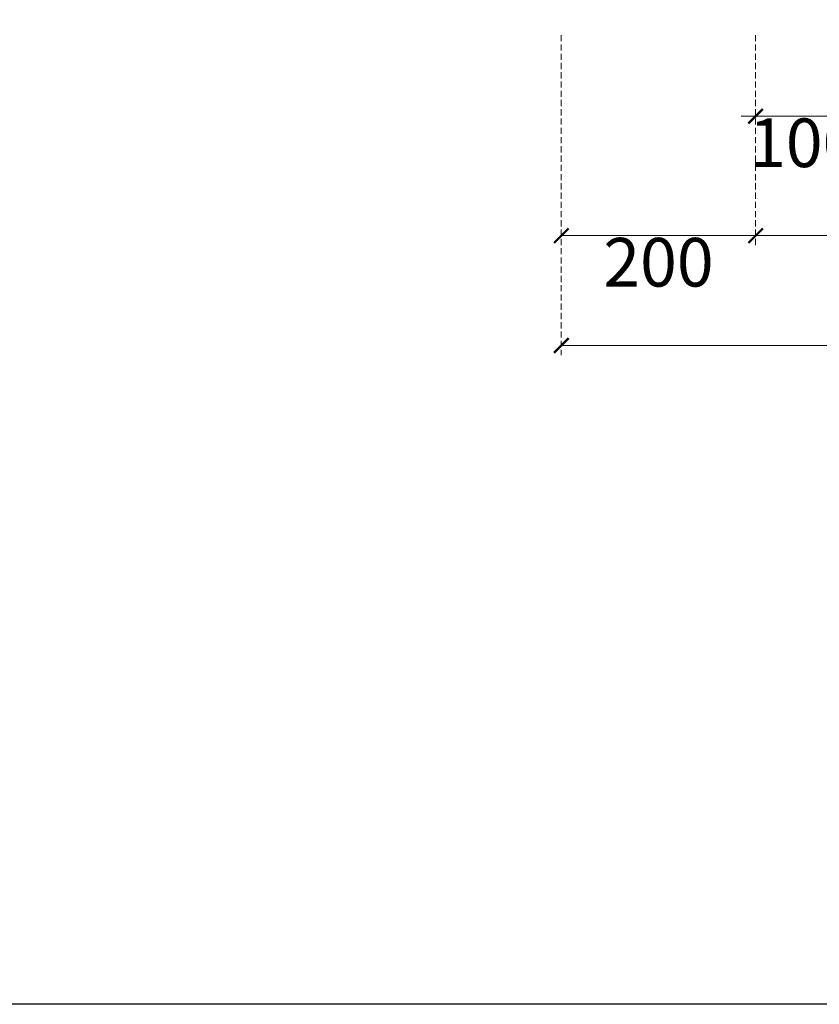
# Model space of a CAD drawing. Units: millimetres. Extents: x 121462 to 129862, y 68673 to 80553.
# Drawn here: x 122277 to 123100, y 69213 to 70226 of the extents above; entities that cross this region are included whole.
import ezdxf

# ---------------------------------------------------------------- set-up
doc = ezdxf.new("R2010")
doc.units = ezdxf.units.MM
doc.linetypes.add('HIDDEN', pattern=[9.525, 6.35, -3.175])
doc.styles.add('新細明體', font='txt')
doc.dimstyles.new('20', dxfattribs={"dimtxt": 50, "dimasz": 15, "dimexe": 10, "dimexo": 10, "dimgap": 6, "dimtad": 2, "dimdec": 0, "dimtxsty": '新細明體', "dimblk": 'ARCHTICK', "dimcen": 5, "dimclrd": 8, "dimclre": 8, "dimclrt": 4, "dimadec": 0, "dimazin": 0, "dimtfac": 1, "dimtdec": 0, "dimtix": 1, "dimtmove": 2, "dimatfit": 3, "dimldrblk": 'OPEN90', "dimfxl": 1.25, "dimlwd": 9, "dimlwe": 9, "dimarcsym": 0})

# ---------------------------------------------------------------- blocks, each defined once
blk = doc.blocks.new('20')
blk.add_lwpolyline([(-8260, 5800), (-140, 5800), (-140, 540.1), (-8260, 540.1)], close=True)
blk = doc.blocks.new('_ArchTick')
at = {"color": 0, "linetype": 'ByBlock', "const_width": 0.15}
blk.add_lwpolyline([(-0.5, -0.5), (0.5, 0.5)], dxfattribs=at)
blk = doc.blocks.new('*D194')
at = {"color": 8, "linetype": 'HIDDEN', "lineweight": 9, "transparency": 16777216}
for p, q in [((122834.9, 70210.4), (122834.9, 69994.2)), ((123034.9, 70210.4), (123034.9, 69994.2))]:
    blk.add_line(p, q, dxfattribs=at)
at = {"color": 8, "lineweight": 9, "transparency": 16777216}
blk.add_line((122834.9, 70004.2), (123034.9, 70004.2), dxfattribs=at)
at = {"layer": 'DEFPOINTS', "color": 0, "transparency": 16777216}
for p in [(122834.9, 70220.4), (123034.9, 70220.4), (123034.9, 70004.2)]:
    blk.add_point(p, dxfattribs=at)
at = {"color": 8, "lineweight": 9, "transparency": 16777216, "xscale": 15, "yscale": 15, "zscale": 15, "rotation": 180}
blk.add_blockref('_ArchTick', (122834.9, 70004.2), dxfattribs=at)
at = {"color": 8, "lineweight": 9, "transparency": 16777216, "xscale": 15, "yscale": 15, "zscale": 15}
blk.add_blockref('_ArchTick', (123034.9, 70004.2), dxfattribs=at)
at = {"color": 4, "transparency": 16777216, "insert": (122934.9, 69970.3), "char_height": 50, "attachment_point": 5, "style": '新細明體'}
blk.add_mtext('200', dxfattribs=at)
blk = doc.blocks.new('_Open90')
at = {"color": 0, "linetype": 'ByBlock', "lineweight": -2}
for p, q in [((0, 0), (-1, 0)), ((-0.5, 0.5), (0, 0)), ((0, 0), (-0.5, -0.5))]:
    blk.add_line(p, q, dxfattribs=at)
blk = doc.blocks.new('*D195')
at = {"color": 8, "linetype": 'HIDDEN', "lineweight": 9, "transparency": 16777216}
for p, q in [((123034.9, 70210.4), (123034.9, 70117)), ((123134.9, 70210.4), (123134.9, 70117))]:
    blk.add_line(p, q, dxfattribs=at)
at = {"color": 8, "lineweight": 9, "transparency": 16777216}
for p, q in [((123034.9, 70127), (123019.9, 70127)), ((123034.9, 70127), (123134.9, 70127)), ((123134.9, 70127), (123149.9, 70127))]:
    blk.add_line(p, q, dxfattribs=at)
at = {"layer": 'DEFPOINTS', "color": 0, "transparency": 16777216}
for p in [(123034.9, 70220.4), (123134.9, 70220.4), (123134.9, 70127)]:
    blk.add_point(p, dxfattribs=at)
at = {"color": 8, "lineweight": 9, "transparency": 16777216, "xscale": 15, "yscale": 15, "zscale": 15}
blk.add_blockref('_ArchTick', (123034.9, 70127), dxfattribs=at)
at = {"color": 8, "lineweight": 9, "transparency": 16777216, "xscale": 15, "yscale": 15, "zscale": 15, "rotation": 180}
blk.add_blockref('_ArchTick', (123134.9, 70127), dxfattribs=at)
at = {"color": 4, "transparency": 16777216, "insert": (123084.9, 70093.2), "char_height": 50, "attachment_point": 5, "style": '新細明體'}
blk.add_mtext('100', dxfattribs=at)
blk = doc.blocks.new('*D204')
at = {"color": 8, "linetype": 'HIDDEN', "lineweight": 9, "transparency": 16777216}
for p, q in [((123034.9, 70210.4), (123034.9, 69994.2)), ((125234.9, 70210.4), (125234.9, 69994.2))]:
    blk.add_line(p, q, dxfattribs=at)
at = {"color": 8, "lineweight": 9, "transparency": 16777216}
blk.add_line((125234.9, 70004.2), (123034.9, 70004.2), dxfattribs=at)
at = {"layer": 'DEFPOINTS', "color": 0, "transparency": 16777216}
for p in [(123034.9, 70220.4), (125234.9, 70220.4), (123034.9, 70004.2)]:
    blk.add_point(p, dxfattribs=at)
at = {"color": 8, "lineweight": 9, "transparency": 16777216, "xscale": 15, "yscale": 15, "zscale": 15, "rotation": 180}
blk.add_blockref('_ArchTick', (123034.9, 70004.2), dxfattribs=at)
at = {"color": 8, "lineweight": 9, "transparency": 16777216, "xscale": 15, "yscale": 15, "zscale": 15}
blk.add_blockref('_ArchTick', (125234.9, 70004.2), dxfattribs=at)
at = {"color": 4, "transparency": 16777216, "insert": (124134.9, 69970.3), "char_height": 50, "attachment_point": 5, "style": '新細明體'}
blk.add_mtext('2200', dxfattribs=at)
blk = doc.blocks.new('*D205')
at = {"color": 8, "linetype": 'HIDDEN', "lineweight": 9, "transparency": 16777216}
for p, q in [((122834.9, 70210.4), (122834.9, 69881.1)), ((126284.9, 70210.4), (126284.9, 69881.1))]:
    blk.add_line(p, q, dxfattribs=at)
at = {"color": 8, "lineweight": 9, "transparency": 16777216}
blk.add_line((122834.9, 69891.1), (126284.9, 69891.1), dxfattribs=at)
at = {"layer": 'DEFPOINTS', "color": 0, "transparency": 16777216}
for p in [(122834.9, 70220.4), (126284.9, 70220.4), (126284.9, 69891.1)]:
    blk.add_point(p, dxfattribs=at)
at = {"color": 8, "lineweight": 9, "transparency": 16777216, "xscale": 15, "yscale": 15, "zscale": 15, "rotation": 180}
blk.add_blockref('_ArchTick', (122834.9, 69891.1), dxfattribs=at)
at = {"color": 8, "lineweight": 9, "transparency": 16777216, "xscale": 15, "yscale": 15, "zscale": 15}
blk.add_blockref('_ArchTick', (126284.9, 69891.1), dxfattribs=at)
at = {"color": 4, "transparency": 16777216, "insert": (124559.9, 69856.8), "char_height": 50, "attachment_point": 5, "style": '新細明體'}
blk.add_mtext('3450', dxfattribs=at)

msp = doc.modelspace()

# ---------------------------------------------------------------- block references
msp.add_blockref('20', (129861.6, 68673.3))

# ---------------------------------------------------------------- dimensions: what is measured, and where the dimension line sits
at = {"color": 7}
for base, p1, p2, picture, middle in [((123034.9, 70004.2), (122834.9, 70220.4), (123034.9, 70220.4), '*D194', (122934.9, 69970.3)), ((126284.9, 69891.1), (122834.9, 70220.4), (126284.9, 70220.4), '*D205', (124559.9, 69856.8)), ((123134.9, 70127), (123034.9, 70220.4), (123134.9, 70220.4), '*D195', (123084.9, 70093.2)), ((123034.9, 70004.2), (125234.9, 70220.4), (123034.9, 70220.4), '*D204', (124134.9, 69970.3))]:
    dim = msp.add_linear_dim(base=base, p1=p1, p2=p2, dimstyle='20', dxfattribs=at)
    dim.commit()
    dim.dimension.update_dxf_attribs({"geometry": picture, "text_midpoint": middle})

doc.saveas('drawing.dxf')
